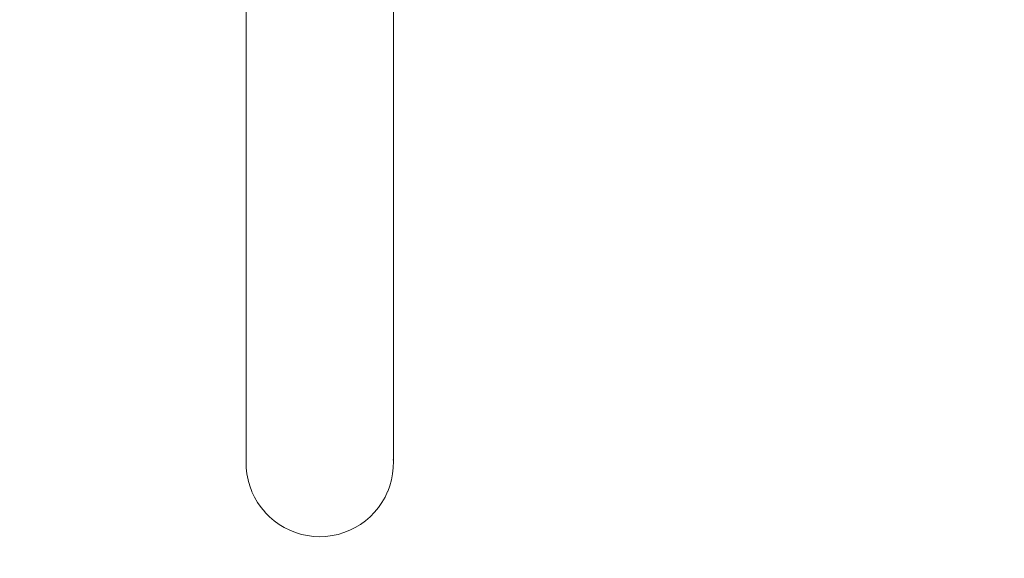
# Model space of a CAD drawing. Units: millimetres. Extents: x 1401 to 3930, y 1137 to 2248.
# Drawn here: x 1746 to 1814, y 1198 to 1235 of the extents above; entities that cross this region are included whole.
import ezdxf

# ---------------------------------------------------------------- set-up
doc = ezdxf.new("R2010")
doc.units = ezdxf.units.MM
doc.linetypes.add('JIS_02_4.0', pattern=[5.5, 4, -1.5])
doc.layers.get('Defpoints').update_dxf_attribs({"color": 250})
doc.layers.add('0-03 wymiary', color=6, linetype='Continuous', lineweight=5)
doc.layers.add('ProfileEdges_Nr_Pióra__7', color=7, linetype='Continuous', lineweight=18)
doc.styles.add('1-25', font='txt', dxfattribs={"height": 7})
doc.dimstyles.new('1-25', dxfattribs={"dimtxt": 7, "dimasz": 0.2, "dimexe": 2, "dimexo": 5, "dimgap": 1.25, "dimtad": 1, "dimdec": 0, "dimrnd": 0.5, "dimtxsty": '1-25', "dimblk": 'BG dim mark', "dimcen": 0, "dimclrd": 256, "dimclre": 8, "dimclrt": 11, "dimadec": 0, "dimazin": 0, "dimtfac": 1, "dimtdec": 0, "dimtix": 1, "dimtmove": 1, "dimatfit": 3, "dimfxl": 0.5, "dimtfill": 1, "dimarcsym": 0})

# ---------------------------------------------------------------- blocks, each defined once
blk = doc.blocks.new('BG dim mark')
for p, q in [((0, -10), (0, 10)), ((10, 0), (-10, 0))]:
    blk.add_line(p, q)
at = {"color": 0, "linetype": 'ByBlock', "const_width": 1.5}
blk.add_lwpolyline([(5, 5), (-5, -5)], dxfattribs=at)
blk = doc.blocks.new('*D38')
at = {"layer": '0-03 wymiary', "color": 8, "linetype": 'JIS_02_4.0', "lineweight": -2, "transparency": 16777216}
for p, q in [((1640.373, 1139.322), (1640.373, 1136.822)), ((1884.816, 1139.322), (1884.816, 1136.822))]:
    blk.add_line(p, q, dxfattribs=at)
at = {"layer": '0-03 wymiary', "lineweight": -2, "transparency": 16777216}
blk.add_line((1640.573, 1138.822), (1884.616, 1138.822), dxfattribs=at)
at = {"layer": 'Defpoints', "color": 0, "transparency": 16777216}
for p in [(1884.816, 1260.939), (1640.373, 1160.072), (1884.816, 1138.822)]:
    blk.add_point(p, dxfattribs=at)
at = {"layer": '0-03 wymiary', "lineweight": -2, "transparency": 16777216, "xscale": 0.2, "yscale": 0.2, "zscale": 0.2, "rotation": 180}
blk.add_blockref('BG dim mark', (1640.373, 1138.822), dxfattribs=at)
at = {"layer": '0-03 wymiary', "lineweight": -2, "transparency": 16777216, "xscale": 0.2, "yscale": 0.2, "zscale": 0.2}
blk.add_blockref('BG dim mark', (1884.816, 1138.822), dxfattribs=at)
at = {"layer": '0-03 wymiary', "color": 11, "transparency": 16777216, "insert": (1762.594, 1143.646), "char_height": 7, "attachment_point": 5, "style": '1-25', "bg_fill": 3, "box_fill_scale": 1.1, "bg_fill_color": 256, "bg_fill_true_color": 13158600, "bg_fill_transparency": 0}
blk.add_mtext('245', dxfattribs=at)

msp = doc.modelspace()

# ---------------------------------------------------------------- linework, layer by layer
at = {"layer": 'ProfileEdges_Nr_Pióra__7', "linetype": 'Continuous', "flags": 128}
for points in [[(1761.262, 1260.966), (1761.262, 1232.633)], [(1771.428, 1255.656), (1771.428, 1232.633)], [(1761.262, 1232.633), (1761.262, 1204.301)], [(1771.428, 1232.633), (1771.427, 1204.309)], [(1761.262, 1204.301), (1761.271, 1204.436)], [(1761.271, 1203.87), (1761.262, 1204.285)], [(1771.419, 1204.43), (1771.427, 1204.309)], [(1771.428, 1204.296), (1771.419, 1203.883)], [(1771.427, 1204.308), (1771.428, 1204.296)], [(1761.271, 1203.87), (1761.272, 1203.86)], [(1761.315, 1203.447), (1761.272, 1203.86)], [(1761.395, 1203.029), (1761.317, 1203.438)], [(1771.374, 1203.447), (1771.296, 1203.037)], [(1771.419, 1203.87), (1771.376, 1203.457)], [(1771.419, 1203.881), (1771.419, 1203.87)], [(1761.51, 1202.619), (1761.398, 1203.02)], [(1761.658, 1202.22), (1761.512, 1202.611)], [(1771.18, 1202.619), (1771.034, 1202.226)], [(1771.295, 1203.029), (1771.182, 1202.626)], [(1761.839, 1201.834), (1761.661, 1202.213)], [(1771.032, 1202.22), (1770.853, 1201.84)], [(1762.052, 1201.466), (1761.842, 1201.829)], [(1762.295, 1201.116), (1762.055, 1201.461)], [(1770.638, 1201.466), (1770.397, 1201.12)], [(1770.851, 1201.834), (1770.64, 1201.47)], [(1762.567, 1200.788), (1762.298, 1201.112)], [(1762.865, 1200.484), (1762.569, 1200.785)], [(1770.123, 1200.788), (1769.827, 1200.486)], [(1770.395, 1201.116), (1770.126, 1200.791)], [(1763.187, 1200.205), (1762.867, 1200.481)], [(1763.531, 1199.955), (1763.189, 1200.204)], [(1763.896, 1199.735), (1763.533, 1199.954)], [(1769.158, 1199.955), (1768.796, 1199.735)], [(1769.503, 1200.205), (1769.16, 1199.956)], [(1769.825, 1200.484), (1769.505, 1200.207)], [(1764.277, 1199.545), (1763.897, 1199.734)], [(1764.673, 1199.388), (1764.278, 1199.545)], [(1765.081, 1199.265), (1764.673, 1199.388)], [(1765.497, 1199.177), (1765.081, 1199.265)], [(1765.919, 1199.123), (1765.497, 1199.177)], [(1767.193, 1199.177), (1766.771, 1199.123)], [(1767.609, 1199.265), (1767.193, 1199.177)], [(1768.013, 1199.387), (1767.609, 1199.265)], [(1768.413, 1199.545), (1768.018, 1199.389)], [(1768.794, 1199.735), (1768.414, 1199.546)], [(1766.345, 1199.106), (1765.919, 1199.123)], [(1766.771, 1199.123), (1766.345, 1199.106)]]:
    msp.add_lwpolyline(points, dxfattribs=at)

# ---------------------------------------------------------------- next in the draw order: dimensions: what is measured, and where the dimension line sits
at = {"layer": '0-03 wymiary'}
dim = msp.add_linear_dim(base=(1884.816, 1138.822), p1=(1640.373, 1160.072), p2=(1884.816, 1260.939), dimstyle='1-25', override={"dimfxlon": 1}, dxfattribs=at)
dim.commit()
dim.dimension.update_dxf_attribs({"geometry": '*D38', "text_midpoint": (1762.594, 1143.646)})

doc.saveas('drawing.dxf')
